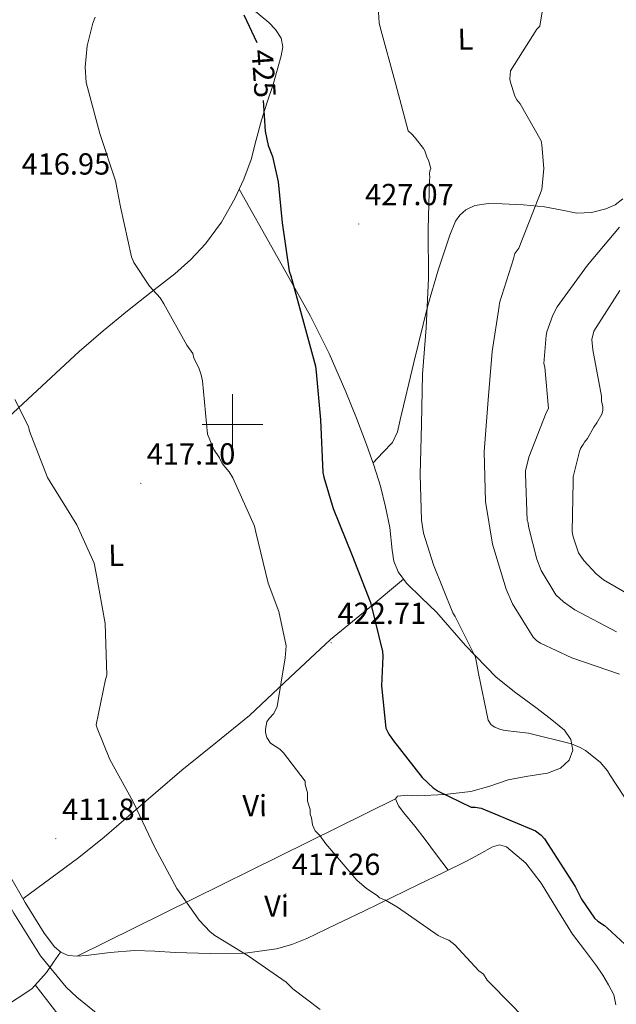
# Model space of a CAD drawing. Units: metres. Extents: x 590063 to 594556, y 4686979 to 4690008.
# Drawn here: x 592430 to 592626, y 4688809 to 4689133 of the extents above; entities that cross this region are included whole.
import ezdxf
from ezdxf.enums import TextEntityAlignment as Align

# ---------------------------------------------------------------- set-up
doc = ezdxf.new("R2010")
doc.units = ezdxf.units.M
doc.header["$MEASUREMENT"] = 0
for name, color, linetype, lineweight in [('Carátula', 7, 'Continuous', 5), ('Level 36', 19, 'Continuous', 40), ('Level 37', 92, 'Continuous', 0), ('Level 4', 36, 'Continuous', 30), ('Level 41', 19, 'Continuous', 0), ('Level 5', 36, 'Continuous', 0), ('Level 63', 7, 'Continuous', 0), ('Level 7', 1, 'Continuous', 0)]:
    doc.layers.add(name, color=color, linetype=linetype, lineweight=lineweight)
doc.styles.add('Arial', font='ARIAL.TTF', dxfattribs={"height": 0.2})

# ---------------------------------------------------------------- blocks, each defined once
blk = doc.blocks.new('5PATER')
at = {"layer": 'Carátula', "linetype": 'Continuous', "lineweight": 5}
h = blk.add_hatch(color=250, dxfattribs=at)
edge = h.paths.add_edge_path()
edge.add_ellipse((0, 0), major_axis=(-1.33, -1.34), ratio=0.999422, start_angle=0, end_angle=360)

msp = doc.modelspace()

# ---------------------------------------------------------------- linework, layer by layer
at = {"layer": 'Level 36', "color": 92, "linetype": 'Continuous', "lineweight": 0}
for points in [[(592506.92, 4689136.58, 423.67), (592511.97, 4689132.38, 424.53), (592514.17, 4689130.04, 424.96), (592515.97, 4689127.26, 425.31), (592516.53, 4689124.35, 425.31), (592516.02, 4689121.41, 425.07), (592514.74, 4689116.7, 424.58), (592513.35, 4689112.01, 424.13), (592511.43, 4689106.14, 424.07), (592509.53, 4689100.26, 423.98), (592507.81, 4689093.81, 423.47), (592506.11, 4689087.34, 422.96)], [(592506.11, 4689087.34, 422.96), (592503.71, 4689080.78, 422.58), (592500.74, 4689074.41, 422.18), (592496.35, 4689066.63, 421.39), (592491.08, 4689059.5, 420.38), (592486.26, 4689054.35, 419.12), (592480.99, 4689049.66, 418.12), (592473.21, 4689043.56, 417.72), (592465.46, 4689037.43, 417.34), (592457.42, 4689030.82, 416.91), (592449.54, 4689024.03, 416.48), (592431.1, 4689006.91, 414.43), (592412.68, 4688989.77, 412.02)], [(592502.18, 4689077.5, 422.37), (592513.92, 4689056.61, 423.81), (592525.65, 4689035.71, 425.25), (592531.81, 4689023.41, 425.41), (592537.29, 4689010.76, 425.25), (592540.78, 4689002.16, 425.48), (592544.08, 4688993.49, 425.64), (592546.56, 4688986.64, 425.64), (592548.71, 4688979.68, 425.62), (592550.3, 4688972.91, 425.59), (592551.74, 4688966.11, 425.57), (592552.55, 4688958.66, 425.71), (592553.13, 4688954.98, 425.85), (592554.51, 4688951.48, 425.98), (592557.24, 4688947.73, 426.15), (592562.16, 4688942.96, 426.42), (592567.13, 4688938.26, 426.71), (592576.66, 4688927.31, 427.58), (592586.73, 4688916.83, 428.48), (592593.21, 4688911.7, 428.78), (592599.86, 4688906.8, 428.95), (592604.56, 4688903.17, 429), (592609.23, 4688899.41, 428.85), (592611.37, 4688896.31, 428.57), (592611.95, 4688892.78, 428.28), (592610.75, 4688889.48, 428.06), (592607.99, 4688886.88, 427.88), (592603.68, 4688885.27, 427.77), (592597.15, 4688884.19, 427.74), (592590.71, 4688883.03, 427.65), (592584.64, 4688880.97, 427.37), (592578.48, 4688879.21, 426.79), (592569.71, 4688878.22, 425.54), (592560.91, 4688877.75, 424.26), (592557.57, 4688877.94, 423.85), (592554.25, 4688877.7, 423.43), (592553.6, 4688876.78, 423.21), (592554.68, 4688874.41, 422.82), (592556.43, 4688872.12, 422.44), (592559.95, 4688867.78, 421.64), (592563.42, 4688863.38, 421.37), (592567.18, 4688858.34, 421.65), (592570.94, 4688853.29, 421.93)], [(592546.27, 4688987.45, 425.64), (592549.43, 4688990.77, 426.68), (592552.6, 4688994.09, 427.73), (592554.33, 4688997.56, 428.45), (592555.21, 4689001.56, 428.82), (592559.71, 4689020.39, 429.22), (592564.25, 4689039.19, 429.53), (592567.66, 4689050.86, 429.9), (592571.54, 4689062.42, 430.54), (592573.39, 4689066.98, 430.99), (592574.8, 4689069, 431.26), (592576.81, 4689070.71, 431.53), (592579.76, 4689072.1, 431.88), (592584.25, 4689072.77, 432.39), (592588.78, 4689072.67, 432.91), (592595.73, 4689072.33, 433.69), (592602.63, 4689071.7, 434.47), (592607.98, 4689070.66, 435.17), (592613.31, 4689069.65, 435.93), (592618.09, 4689069.82, 436.62), (592622.89, 4689071.05, 437.36), (592625.88, 4689072.35, 438), (592628.45, 4689074.29, 438.67)], [(592556.26, 4688949.08, 426.09), (592544.28, 4688939.15, 423.89), (592532.3, 4688929.21, 421.69), (592518.92, 4688916.78, 419.84), (592505.58, 4688904.24, 418.4), (592494.46, 4688895.24, 417.01), (592483.34, 4688886.23, 415.62), (592474.61, 4688878.71, 414.47), (592465.87, 4688871.19, 413.48), (592457.78, 4688864.19, 412.87), (592449.45, 4688857.48, 412.36), (592440.25, 4688850.67, 411.8), (592431.04, 4688843.86, 411.23)], [(592553.6, 4688876.78, 423.21), (592448.86, 4688824.93, 411.06)], [(592431.73, 4688842.63, 411.24), (592438.06, 4688832.52, 411.24), (592441.4, 4688828.03, 410.96), (592443.47, 4688826.25, 410.79), (592445.93, 4688825.15, 410.77), (592448.86, 4688824.93, 411.06), (592451.79, 4688825.2, 411.4), (592459.79, 4688826.22, 411.93), (592467.79, 4688826.88, 412.49), (592474.43, 4688826.59, 413.05), (592481.08, 4688826.19, 413.59), (592492.6, 4688825.89, 414.39), (592504.13, 4688825.97, 415.15), (592514.5, 4688827.37, 415.75), (592519.55, 4688828.84, 416.04), (592524.41, 4688830.81, 416.4), (592533.99, 4688835.34, 417.43), (592543.49, 4688839.94, 418.67), (592552.44, 4688844.3, 419.9), (592561.39, 4688848.66, 421.09), (592569.17, 4688852.43, 421.81), (592576.97, 4688856.2, 422.34), (592581.26, 4688858.55, 422.62), (592585.52, 4688860.95, 422.81), (592587.88, 4688861.57, 422.83), (592590.21, 4688860.99, 422.81), (592596.56, 4688855.54, 422.64), (592601.63, 4688848.96, 422.49), (592606.71, 4688840.52, 422.37), (592611.91, 4688832.24, 422.26), (592615.85, 4688827, 422.14), (592619.8, 4688821.75, 422.02), (592621.84, 4688818.72, 422.1), (592623.75, 4688815.52, 422.18), (592625.54, 4688812.25, 422.13), (592626.15, 4688808.9, 422.02)], [(592426.63, 4688851.61, 411.16), (592431.73, 4688842.63, 411.24)], [(592443.39, 4688826.32, 410.8), (592441.1, 4688822.95, 410.45), (592438.81, 4688819.58, 410.1), (592433.92, 4688814.26, 409.74), (592424.69, 4688808.06, 409.75), (592415.23, 4688802.09, 409.42), (592405.25, 4688794.71, 408.17), (592395.37, 4688787.3, 406.92), (592391.37, 4688783.78, 406.51), (592385.96, 4688777.77, 405.9), (592380.83, 4688771.47, 405.3), (592375.29, 4688764.78, 404.7), (592369.75, 4688758.07, 404.13), (592362.75, 4688749.63, 403.89), (592355.75, 4688741.19, 403.56), (592351.99, 4688736.95, 402.69), (592348.09, 4688732.87, 401.71), (592341.96, 4688726.85, 400.77), (592335.12, 4688721.59, 399.99), (592330.22, 4688718.74, 399.56), (592325.31, 4688715.93, 399.47), (592319.82, 4688712.59, 399.76), (592314.34, 4688709.24, 400.05)], [(592435.03, 4688815.48, 409.82), (592442.47, 4688805.85, 408.53)]]:
    msp.add_polyline3d(points, dxfattribs=at)
at = {"layer": 'Level 4', "color": 36, "linetype": 'Continuous', "lineweight": 30}
for points in [[(592503.72, 4689134.95, 425.01), (592507.99, 4689125.79, 425.01)], [(592510.1, 4689106.68, 425.01), (592510.8, 4689096.64, 425.01), (592511.77, 4689091.86, 425.01), (592513.12, 4689088.27, 425.01), (592515.05, 4689079.9, 425.01), (592516.35, 4689066.45, 425.01), (592518.6, 4689050.49, 425.01), (592519.14, 4689049.03, 425.01), (592523.38, 4689033.74, 425.01), (592527.35, 4689019.25, 425.01), (592527.5, 4689017.26, 425.01), (592528.95, 4689001.55, 425.01), (592529.74, 4688984.24, 425.01), (592530.02, 4688982.65, 425.01), (592533.16, 4688972.42, 425.01), (592539.4, 4688956.88, 425.01), (592545.37, 4688941.47, 425.01), (592549.35, 4688925.25, 425.01), (592549.5, 4688923.66, 425.01), (592549.04, 4688913.93, 425.01), (592550.47, 4688900.09, 425.01), (592551.42, 4688898.1, 425.01), (592553.03, 4688895.85, 425.01), (592562.45, 4688883.8, 425.01), (592566.07, 4688880.36, 425.01), (592567.67, 4688879.31, 425.01), (592578.5, 4688874.06, 425.01), (592579.83, 4688874.07, 425.01), (592581.83, 4688873.68, 425.01), (592585.04, 4688872.38, 425.01), (592599.73, 4688866.23, 425.01), (592601.61, 4688864.77, 425.01), (592602.69, 4688863.58, 425.01), (592603.9, 4688861.73, 425.01), (592612.79, 4688847.94, 425.01), (592614.82, 4688843.7, 425.01), (592619.13, 4688837.47, 425.01), (592620.2, 4688836.54, 425.01), (592622.47, 4688835.1, 425.01), (592623.41, 4688834.17, 425.01), (592634.81, 4688823.6, 425.01)]]:
    msp.add_polyline3d(points, dxfattribs=at)
at = {"layer": 'Level 5', "color": 36, "linetype": 'Continuous', "lineweight": 0}
for points in [[(592603.67, 4689146.69, 435.01), (592601.12, 4689131.22, 435.01), (592600.2, 4689130.15, 435.01), (592591.51, 4689116.5, 435.01), (592591.26, 4689113.83, 435.01), (592591.4, 4689113.04, 435.01), (592592.9, 4689108.12, 435.01)], [(592547.96, 4689137.53, 430.01), (592548.26, 4689132.34, 430.01), (592548.54, 4689130.87, 430.01), (592553.76, 4689111.95, 430.01), (592557.78, 4689096.74, 430.01), (592558.96, 4689095.58, 430.01), (592560.14, 4689094.42, 430.01), (592562.9, 4689090.92, 430.01), (592563.3, 4689090.14, 430.01), (592564.1, 4689087.8, 430.01), (592564.49, 4689087.03, 430.01)], [(592454.85, 4689134.12, 420.01), (592454.08, 4689132.16, 420.01), (592452.19, 4689124.72, 420.01), (592451.46, 4689117.69, 420.01), (592451.88, 4689112.61, 420.01), (592456.31, 4689095.84, 420.01), (592461.5, 4689080.26, 420.01), (592463.13, 4689071.67, 420.01), (592466.76, 4689055.29, 420.01), (592467.56, 4689053.34, 420.01), (592472.69, 4689045.57, 420.01), (592476.24, 4689041.69, 420.01), (592477.43, 4689039.74, 420.01), (592484.95, 4689026.12, 420.01), (592486.92, 4689023.4, 420.01), (592487.32, 4689021.84, 420.01), (592488.91, 4689018.73, 420.01), (592489.71, 4689016.39, 420.01), (592490.11, 4689014.44, 420.01), (592491.81, 4688996.87, 420.01), (592493.8, 4688991.81, 420.01), (592495.77, 4688989.09, 420.01), (592496.57, 4688987.14, 420.01), (592498.93, 4688984.42, 420.01), (592500.12, 4688982.48, 420.01), (592507.27, 4688966.52, 420.01), (592507.67, 4688964.56, 420.01), (592511.7, 4688947.8, 420.01), (592515.29, 4688938.45, 420.01), (592517.71, 4688927.14, 420.01), (592517.35, 4688923.22, 420.01), (592514.73, 4688907.19, 420.01), (592513.58, 4688904.84, 420.01), (592512.03, 4688903.26, 420.01), (592511.26, 4688902.08, 420.01), (592510.88, 4688899.74, 420.01), (592510.89, 4688898.56, 420.01), (592511.29, 4688897, 420.01), (592512.48, 4688895.06, 420.01), (592515.62, 4688893.13, 420.01), (592516.8, 4688891.97, 420.01), (592523.9, 4688882.64, 420.01), (592523.91, 4688881.47, 420.01), (592524.71, 4688878.74, 420.01), (592524.73, 4688876.01, 420.01), (592525.53, 4688873.28, 420.01), (592525.55, 4688871.72, 420.01), (592525.95, 4688870.55, 420.01), (592526.35, 4688868.21, 420.01), (592527.15, 4688866.26, 420.01), (592528.72, 4688864.71, 420.01), (592530.7, 4688861.99, 420.01), (592540.94, 4688849.95, 420.01), (592544.09, 4688847.24, 420.01), (592547.62, 4688844.92, 420.01), (592548.41, 4688844.15, 420.01), (592550.37, 4688843.38, 420.01), (592554.29, 4688841.06, 420.01), (592567.64, 4688831.79, 420.01), (592569.99, 4688830.63, 420.01), (592571.17, 4688830.25, 420.01), (592573.13, 4688828.7, 420.01), (592581.01, 4688820.17, 420.01), (592582.58, 4688819, 420.01), (592583.77, 4688817.06, 420.01), (592585.34, 4688815.51, 420.01), (592595.97, 4688804.65, 420.01)], [(592592.9, 4689108.12, 435.01), (592593.58, 4689106.92, 435.01), (592594.65, 4689105.6, 435.01), (592601.54, 4689093.4, 435.01), (592601.81, 4689092.07, 435.01), (592602.4, 4689084.35, 435.01), (592601.83, 4689077.45, 435.01), (592594.26, 4689058.09, 435.01), (592592.94, 4689056.35, 435.01), (592592.42, 4689054.61, 435.01), (592587.87, 4689040.06, 435.01), (592587.74, 4689039, 435.01), (592585.46, 4689024.06, 435.01), (592584.11, 4689008.2, 435.01), (592582.77, 4688991.01, 435.01), (592583.29, 4688974.64, 435.01), (592585.52, 4688960.67, 435.01), (592590.03, 4688945.78, 435.01), (592592.19, 4688941.01, 435.01), (592598.94, 4688930, 435.01), (592600.14, 4688928.81, 435.01), (592601.35, 4688928.02, 435.01), (592611.64, 4688923.17, 435.01), (592627.39, 4688917.82, 435.01)], [(592564.49, 4689087.03, 430.01), (592565.3, 4689084.3, 430.01), (592564.91, 4689083.5, 430.01), (592564.79, 4689082.7, 430.01), (592564.93, 4689081.37, 430.01), (592564.8, 4689080.44, 430.01), (592564.39, 4689064.32, 430.01), (592564.51, 4689048.07, 430.01), (592563.69, 4689031.82, 430.01), (592562.47, 4689016.63, 430.01), (592562.2, 4688999.98, 430.01), (592561.79, 4688983.59, 430.01), (592562.16, 4688968.55, 430.01), (592562.86, 4688964.29, 430.01), (592566.13, 4688953.79, 430.01), (592572.51, 4688937.99, 430.01), (592573.32, 4688936.8, 430.01), (592579.81, 4688923.66, 430.01), (592580.08, 4688922.86, 430.01), (592580.91, 4688918.07, 430.01), (592584.09, 4688902.65, 430.01), (592585.17, 4688901.19, 430.01), (592586.37, 4688900.4, 430.01), (592588.24, 4688899.62, 430.01), (592589.71, 4688899.23, 430.01), (592597.44, 4688898.35, 430.01), (592611.59, 4688894.86, 430.01), (592614.39, 4688893.68, 430.01), (592616.13, 4688892.63, 430.01), (592620.95, 4688888.8, 430.01), (592623.37, 4688886.02, 430.01), (592624.18, 4688884.7, 430.01), (592632.94, 4688871.31, 430.01)], [(592627.3, 4689065.06, 440.01), (592616.87, 4689052.46, 440.01), (592606.85, 4689038.8, 440.01), (592605.41, 4689035.99, 440.01), (592603.45, 4689030.52, 440.01), (592603.19, 4689029.32, 440.01), (592602.46, 4689020.12, 440.01), (592602.74, 4689018.93, 440.01), (592604.04, 4689005.35, 440.01), (592603.25, 4689003.88, 440.01), (592597.49, 4688989.32, 440.01), (592596.46, 4688984.78, 440.01), (592596.47, 4688983.72, 440.01), (592596.98, 4688968.54, 440.01), (592597.26, 4688967.61, 440.01), (592597.4, 4688966.41, 440.01), (592600.14, 4688955.64, 440.01), (592601.63, 4688951.92, 440.01), (592606.35, 4688943.97, 440.01), (592608.9, 4688941.59, 440.01), (592612.65, 4688938.95, 440.01), (592626.42, 4688931.73, 440.01)], [(592632.48, 4688942.83, 445.01), (592622.04, 4688948.88, 445.01), (592619.63, 4688950.86, 445.01), (592615.6, 4688955.22, 445.01), (592613.85, 4688957.74, 445.01), (592612.08, 4688963.06, 445.01), (592611.81, 4688964.65, 445.01), (592612.08, 4688981.3, 445.01), (592612.07, 4688982.77, 445.01), (592614.14, 4688991.17, 445.01), (592614.53, 4688992.11, 445.01), (592615.45, 4688993.45, 445.01), (592615.85, 4688994.25, 445.01), (592616.77, 4688995.46, 445.01), (592618.88, 4688999.2, 445.01), (592619.93, 4689000.54, 445.01), (592621.51, 4689003.48, 445.01), (592621.89, 4689004.66, 445.01), (592621.88, 4689005.83, 445.01), (592621.48, 4689007.78, 445.01), (592621.47, 4689009.34, 445.01), (592618.62, 4689024.56, 445.01), (592618.2, 4689028.07, 445.01), (592618.96, 4689030.81, 445.01), (592627.46, 4689044.15, 445.01)], [(592492.66, 4688832.96, 415.01), (592489.03, 4688836.79, 415.01), (592481.63, 4688847.26, 415.01), (592474.47, 4688860.79, 415.01), (592467.31, 4688875.79, 415.01), (592459.61, 4688889.72, 415.01), (592455.41, 4688900.08, 415.01), (592455.13, 4688901.14, 415.01), (592458.22, 4688916.08, 415.01), (592458.61, 4688917.54, 415.01), (592458.08, 4688934.46, 415.01), (592455.16, 4688950.95, 415.01), (592454.47, 4688954.41, 415.01), (592448.79, 4688967.02, 415.01), (592440.02, 4688981.2, 415.01), (592439.08, 4688982.53, 415.01), (592433.24, 4688997.8, 415.01), (592432.83, 4688999.4, 415.01), (592428.37, 4689008.29, 415.01)], [(592383.7, 4688966.24, 410.01), (592384.38, 4688964.52, 410.01), (592389.1, 4688956.16, 410.01), (592398.94, 4688940.92, 410.01), (592405.39, 4688933.38, 410.01), (592409.3, 4688927.14, 410.01), (592410.11, 4688925.29, 410.01), (592411.48, 4688919.7, 410.01), (592411.1, 4688917.57, 410.01), (592407.84, 4688907.82, 410.01), (592406.39, 4688905.15, 410.01), (592404.57, 4688900.07, 410.01), (592403.93, 4688896.21, 410.01), (592403.87, 4688886.75, 410.01), (592404.41, 4688884.89, 410.01), (592405.22, 4688883.43, 410.01), (592411.98, 4688869.76, 410.01), (592419.29, 4688854.5, 410.01), (592428.06, 4688839.11, 410.01), (592436.82, 4688825.06, 410.01), (592445.29, 4688814.74, 410.01), (592448.77, 4688811.43, 410.01), (592462.71, 4688800.21, 410.01)], [(592528.81, 4688807.39, 415.01), (592519.83, 4688814.25, 415.01), (592517.69, 4688816.36, 415.01), (592505.1, 4688825.06, 415.01), (592494.13, 4688831.77, 415.01), (592492.66, 4688832.96, 415.01)]]:
    msp.add_polyline3d(points, dxfattribs=at)
at = {"layer": 'Level 63', "linetype": 'Continuous', "lineweight": 0}
for points in [[(592500.01, 4688990, 0.01), (592500.01, 4689010, 0.01)], [(592490.01, 4689000, 0.01), (592510.01, 4689000, 0.01)]]:
    msp.add_polyline3d(points, dxfattribs=at)

# ---------------------------------------------------------------- block references
at = {"layer": 'Level 7', "color": 19, "linetype": 'Continuous', "lineweight": 0, "xscale": 0.09999983015004542, "yscale": 0.09999983015004542, "rotation": 0.4231564114487938}
for p in [(592541.59, 4689066.06, 427.08), (592469.8, 4688980.66, 417.11), (592532.48, 4688928.17, 422.72), (592441.85, 4688863.65, 411.82), (592517.51, 4688845.52, 417.27)]:
    msp.add_blockref('5PATER', p, dxfattribs=at)

# ---------------------------------------------------------------- texts
at = {"layer": 'Level 37', "color": 92, "linetype": 'Continuous', "lineweight": 0, "style": 'Arial'}
for s, p in [('L', (592576.66, 4689126.92, 432.41)), ('L', (592461.7, 4688956.97, 415.63)), ('Vi', (592507.32, 4688874.53, 417.69)), ('Vi', (592514.49, 4688841.46, 416.61))]:
    msp.add_text(s, height=7, rotation=0.4232, dxfattribs=at).set_placement(p, align=Align.MIDDLE_CENTER)
at = {"layer": 'Level 41', "color": 39, "linetype": 'Continuous', "lineweight": 0, "style": 'Arial'}
msp.add_text('425', height=7, rotation=-86.1063, dxfattribs=at).set_placement((592510.28, 4689115.54, 425.01), align=Align.MIDDLE_CENTER)
at = {"layer": 'Level 41', "color": 19, "linetype": 'Continuous', "lineweight": 0, "style": 'Arial'}
for s, p in [('416.95', (592430.59, 4689080.13, 416.95)), ('427.07', (592543.64, 4689070.06, 427.08)), ('417.10', (592471.78, 4688984.66, 417.11)), ('422.71', (592534.56, 4688932.17, 422.72)), ('411.81', (592443.93, 4688867.65, 411.82)), ('417.26', (592519.5, 4688849.52, 417.27))]:
    msp.add_text(s, height=7, dxfattribs=at).set_placement(p, align=Align.BOTTOM_LEFT)

doc.saveas('drawing.dxf')
